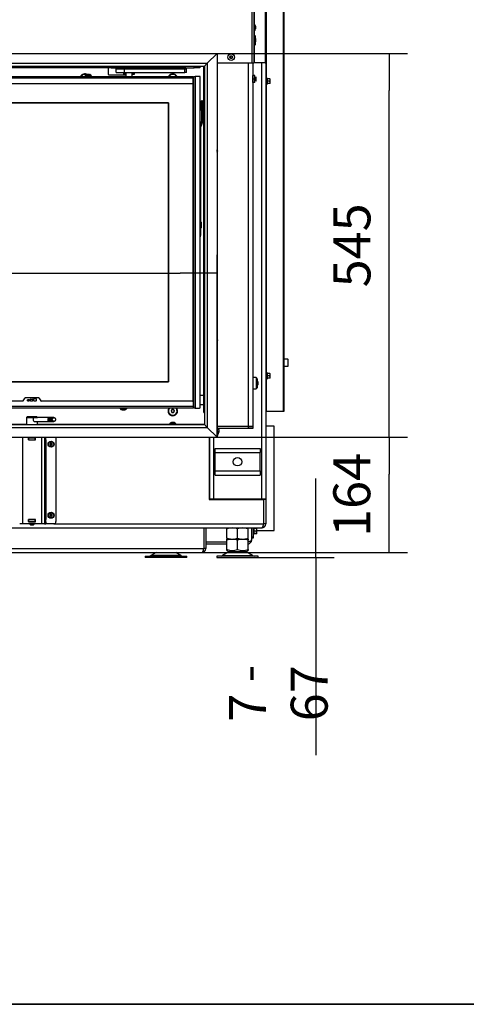
# Model space of a CAD drawing. Units: millimetres. Extents: x 0 to 846, y 0 to 1188.
# Drawn here: x 529 to 592, y 594 to 734 of the extents above; entities that cross this region are included whole.
import ezdxf

# ---------------------------------------------------------------- set-up
doc = ezdxf.new("R2010")
doc.units = ezdxf.units.MM
for name, color, linetype in [('C__USERS_SEHNAL_', 7, 'Continuous'), ('Default', 7, 'Continuous'), ('H31-048-0', 7, 'Continuous'), ('H31-050-0', 7, 'Continuous'), ('H31-166-0', 7, 'Continuous'), ('SCREW_ISO_7380_M', 7, 'Continuous')]:
    doc.layers.add(name, color=color, linetype=linetype)
doc.styles.add('SEACAD_Arial', font='ARIALN.TTF', dxfattribs={"width": 0.83})
doc.dimstyles.new('ISO', dxfattribs={"dimtxt": 5.25, "dimasz": 5.25, "dimexe": 2.625, "dimexo": 0, "dimgap": 2.625, "dimtad": 1, "dimlfac": 10, "dimtxsty": 'SEACAD_Arial', "dimblk1": '_SE_FILLED', "dimblk2": '_SE_FILLED', "dimsah": 1, "dimcen": 2.625, "dimadec": 0, "dimazin": 0, "dimtfac": 1, "dimtmove": 0, "dimatfit": 3, "dimfxl": 0, "dimtolj": 1, "dimarcsym": 0})

# ---------------------------------------------------------------- blocks, each defined once
blk = doc.blocks.new('SE10')
at = {"layer": 'C__USERS_SEHNAL_', "color": 7, "linetype": 'Continuous'}
for p, q in [((563.75, 789.35), (563.75, 727.7)), ((563.95, 727.7), (563.95, 789.35)), ((563.98, 725.6), (563.98, 789.35)), ((566.39, 678.25), (566.39, 789.35)), ((566.45, 678.25), (566.45, 789.35)), ((561.95, 727.7), (561.95, 747.32)), ((562.15, 747.32), (562.15, 727.7)), ((562.2, 747.43), (562.2, 733.18)), ((562.2, 733.18), (562.15, 733.18)), ((562.2, 732.23), (562.2, 733.18)), ((562.42, 732.9), (562.42, 732.51)), ((562.42, 732.52), (562.42, 732.89)), ((562.15, 732.23), (562.2, 732.23)), ((562.2, 731.7), (562.15, 731.7)), ((562.2, 732.21), (562.2, 731.7)), ((562.2, 731.7), (562.2, 730.1)), ((562.4, 731.5), (562.2, 731.7)), ((562.4, 730.3), (562.4, 731.5)), ((562.15, 730.1), (562.2, 730.1)), ((562.2, 730.1), (562.4, 730.3)), ((562.2, 730.1), (562.2, 727.7)), ((562.42, 731.14), (562.4, 731.16)), ((562.4, 730.64), (562.42, 730.66)), ((562.42, 731.14), (562.42, 730.66)), ((558.86, 728.65), (558.77, 728.5)), ((558.77, 728.5), (558.86, 728.35)), ((559.03, 728.65), (558.86, 728.65)), ((559.12, 728.5), (559.03, 728.65)), ((559.03, 728.35), (559.12, 728.5)), ((541.9, 727.23), (541.9, 727.01)), ((543.2, 727.01), (543.2, 727.23)), ((547, 727.01), (547, 727.23)), ((547.2, 727.01), (547.2, 727.23)), ((547.4, 727.23), (547.4, 727.01)), ((549.1, 727.01), (549.1, 727.23)), ((549.3, 727.23), (549.3, 727.01)), ((549.5, 727.23), (549.5, 727.01)), ((552.4, 727.23), (552.4, 727.01)), ((553.7, 727.01), (553.7, 727.23)), ((554.5, 727.23), (554.5, 727.01)), ((555.05, 678.02), (555.05, 727.23)), ((556.95, 727.7), (561.95, 727.7)), ((558.86, 728.35), (559.03, 728.35)), ((561.4, 676.08), (561.4, 727.7)), ((561.95, 727.7), (562.15, 727.7)), ((562, 727.7), (562, 676.08)), ((562.2, 727.7), (562.15, 727.7)), ((563.75, 727.7), (562.2, 727.7)), ((563.25, 727.7), (563.25, 665.75)), ((563.75, 727.7), (563.95, 727.7)), ((563.85, 727.7), (563.85, 665.75)), ((563.95, 726.7), (563.95, 727.7)), ((447.75, 725.77), (553.55, 725.77)), ((541.9, 727.01), (525.95, 727.01)), ((539.12, 725.82), (538.17, 725.82)), ((538.17, 725.82), (538.17, 725.77)), ((538.45, 726.04), (538.84, 726.04)), ((538.83, 726.04), (538.46, 726.04)), ((539.12, 725.77), (539.12, 725.82)), ((541.45, 726.9), (541.45, 726.1)), ((543.65, 727), (541.55, 727)), ((541.55, 726), (544, 726)), ((541.9, 727.01), (543.2, 727.01)), ((542.6, 726.85), (543.8, 726.85)), ((542.6, 726.35), (542.6, 726.85)), ((542.6, 726.35), (543.8, 726.35)), ((547, 727.01), (543.2, 727.01)), ((543.4, 726.35), (543.4, 726.35)), ((543.65, 727.01), (543.65, 726.85)), ((543.7, 726.35), (543.7, 726.27)), ((543.7, 726.27), (544, 726.27)), ((543.7, 726.07), (543.7, 726.27)), ((544, 726.27), (543.7, 726.27)), ((543.7, 726.07), (544, 726.07)), ((543.8, 726.85), (552.35, 726.85)), ((543.8, 726.35), (543.8, 726.85)), ((543.8, 726.35), (552.35, 726.35)), ((544, 726.35), (544, 726.32)), ((544, 726.32), (544.9, 726.32)), ((544, 726.32), (544, 725.77)), ((544, 726.32), (544.9, 726.32)), ((544.9, 726.32), (544.9, 726.35)), ((544.9, 725.77), (544.9, 726.32)), ((544.9, 726.27), (545.2, 726.27)), ((545.2, 726.27), (544.9, 726.27)), ((544.9, 726.07), (545.2, 726.07)), ((545.2, 726.27), (545.2, 726.35)), ((545.2, 726.07), (545.2, 726.27)), ((545.25, 726.85), (545.25, 727.01)), ((547.2, 727.01), (547, 727.01)), ((547.4, 727.01), (547.2, 727.01)), ((549.1, 727.01), (547.4, 727.01)), ((547.82, 727.01), (547.82, 726.85)), ((548.67, 726.85), (548.67, 727.01)), ((549.3, 727.01), (549.1, 727.01)), ((549.5, 727.01), (549.3, 727.01)), ((550.34, 727.01), (549.5, 727.01)), ((552.4, 727.01), (550.95, 727.01)), ((552.35, 726.35), (552.35, 726.85)), ((552.35, 726.85), (552.6, 726.85)), ((552.6, 726.35), (552.35, 726.35)), ((552.4, 727.01), (553.7, 727.01)), ((552.6, 726.35), (552.6, 726.85)), ((553.55, 725.52), (553.55, 725.77)), ((553.65, 725.77), (553.85, 725.77)), ((553.65, 678.67), (553.65, 725.77)), ((554.5, 727.01), (553.7, 727.01)), ((553.85, 725.77), (553.85, 678.67)), ((554.45, 725.77), (553.85, 725.77)), ((562.02, 725.9), (562, 725.9)), ((562, 724.9), (562, 725.9)), ((562, 725.9), (562, 725.9)), ((562.3, 725.9), (562.02, 725.9)), ((562.02, 725.9), (562.02, 725.7)), ((562.02, 725.4), (562.02, 725.9)), ((562.32, 725.9), (562.3, 725.9)), ((562.3, 725.4), (562.3, 725.9)), ((562.32, 725.9), (562.32, 725.9)), ((562.44, 725.1), (562.44, 725.7)), ((562.5, 725.64), (562.44, 725.7)), ((563.85, 726.7), (563.95, 726.7)), ((563.95, 678.75), (563.95, 726.7)), ((553.55, 725.52), (447.75, 725.52)), ((447.85, 724.77), (553.45, 724.77)), ((553.65, 725.62), (553.55, 725.62)), ((553.65, 725.62), (553.55, 725.52)), ((553.55, 725.52), (553.65, 725.62)), ((553.55, 724.87), (553.55, 725.52)), ((553.55, 679.57), (553.55, 724.87)), ((554.55, 678.77), (554.55, 725.67)), ((562.02, 724.9), (562, 724.9)), ((562, 724.9), (562, 724.9)), ((562.3, 725.4), (562.02, 725.4)), ((562.02, 724.9), (562.02, 725.4)), ((562.3, 724.9), (562.02, 724.9)), ((562.3, 724.9), (562.3, 725.4)), ((562.3, 724.9), (562.32, 724.9)), ((562.44, 725.1), (562.5, 725.16)), ((562.5, 725.16), (562.5, 725.64)), ((563.98, 683.75), (563.98, 724.6)), ((564.01, 724.62), (564.01, 725.58)), ((564.05, 725.47), (564.01, 725.58)), ((564.01, 724.62), (564.05, 724.73)), ((564.03, 725.1), (564.06, 725.1)), ((564.05, 725.45), (564.06, 725.45)), ((564.44, 725.45), (564.06, 725.45)), ((564.06, 725.45), (564.06, 725.1)), ((564.44, 725.1), (564.06, 725.1)), ((564.06, 725.1), (564.06, 724.75)), ((564.44, 724.75), (564.06, 724.75)), ((564.44, 725.45), (564.47, 725.45)), ((564.44, 725.1), (564.47, 725.28)), ((564.44, 724.75), (564.47, 724.93)), ((564.47, 724.75), (564.44, 724.75)), ((564.47, 725.28), (564.47, 725.45)), ((564.47, 724.93), (564.47, 725.28)), ((564.47, 724.75), (564.47, 724.93)), ((550.05, 722.02), (451.25, 722.02)), ((451.25, 722.02), (550.05, 722.02)), ((550.05, 682.42), (550.05, 722.02)), ((550.05, 722.02), (550.05, 682.42)), ((554.69, 722.02), (554.55, 722.02)), ((554.69, 722.02), (554.69, 721.73)), ((554.74, 721.89), (554.69, 721.89)), ((554.69, 721.52), (554.69, 721.73)), ((554.69, 721.02), (554.69, 721.52)), ((554.74, 721.52), (554.74, 722.32)), ((554.89, 722.32), (554.74, 722.32)), ((554.74, 721.92), (554.74, 721.52)), ((554.74, 721.52), (554.74, 719.38)), ((554.74, 721.52), (554.89, 721.52)), ((554.74, 721.42), (554.74, 721.52)), ((554.89, 722.32), (554.89, 721.52)), ((555.05, 722.12), (554.89, 722.12)), ((554.89, 721.92), (554.89, 721.52)), ((554.89, 721.52), (554.89, 719.38)), ((554.55, 721.02), (554.69, 721.02)), ((554.69, 721.14), (554.74, 721.14)), ((554.74, 721.02), (554.74, 721.42)), ((554.74, 721.14), (554.74, 719.38)), ((554.89, 720.92), (555.05, 720.92)), ((554.72, 719.31), (554.55, 718.82)), ((554.72, 719.31), (554.55, 718.82)), ((554.87, 719.26), (554.6, 718.53)), ((554.59, 718.46), (554.59, 704.67)), ((554.6, 704.97), (554.59, 704.97)), ((554.6, 705.13), (554.6, 704.21)), ((554.6, 705.05), (554.6, 704.28)), ((554.71, 704.33), (554.71, 705.01)), ((554.59, 704.67), (554.55, 704.67)), ((554.55, 704.17), (554.59, 704.17)), ((554.59, 704.17), (554.59, 704.67)), ((554.59, 704.37), (554.6, 704.37)), ((554.59, 704.17), (554.59, 703.16)), ((554.59, 703.16), (554.55, 703.16)), ((554.55, 703.01), (554.59, 703.01)), ((554.59, 703.01), (554.59, 703.16)), ((566.99, 685.6), (566.45, 685.6)), ((566.99, 685.6), (566.99, 684.6)), ((567.05, 684.66), (567.05, 685.54)), ((566.45, 684.6), (566.99, 684.6)), ((451.25, 682.42), (550.05, 682.42)), ((550.05, 682.42), (451.25, 682.42)), ((562.5, 683), (562, 683)), ((562.5, 683), (562.5, 681.4)), ((562.7, 682.8), (562.5, 683)), ((562.7, 681.6), (562.7, 682.8)), ((562.72, 682.44), (562.7, 682.46)), ((562.72, 682.44), (562.72, 681.96)), ((563.98, 678.25), (563.98, 682.75)), ((564.01, 683.73), (564.01, 682.77)), ((564.05, 683.62), (564.01, 683.73)), ((564.01, 682.77), (564.05, 682.88)), ((564.03, 683.25), (564.06, 683.25)), ((564.05, 683.6), (564.06, 683.6)), ((564.44, 683.6), (564.06, 683.6)), ((564.06, 683.6), (564.06, 683.25)), ((564.44, 683.25), (564.06, 683.25)), ((564.06, 683.25), (564.06, 682.9)), ((564.44, 682.9), (564.06, 682.9)), ((564.44, 683.6), (564.47, 683.6)), ((564.44, 683.25), (564.47, 683.43)), ((564.44, 682.9), (564.47, 683.08)), ((564.47, 682.9), (564.44, 682.9)), ((564.47, 683.43), (564.47, 683.6)), ((564.47, 683.08), (564.47, 683.43)), ((564.47, 682.9), (564.47, 683.08)), ((562, 681.4), (562.5, 681.4)), ((562.5, 681.4), (562.7, 681.6)), ((562.7, 681.94), (562.72, 681.96)), ((529.37, 679.67), (507.75, 679.67)), ((529.39, 679.68), (529.66, 680.15)), ((529.69, 680.17), (531.6, 680.17)), ((530.03, 679.7), (530.03, 679.84)), ((530.06, 679.87), (530.2, 679.87)), ((530.2, 679.67), (530.06, 679.67)), ((530.23, 679.84), (530.23, 679.7)), ((530.43, 679.7), (530.43, 679.92)), ((530.46, 679.95), (530.68, 679.95)), ((530.68, 679.67), (530.46, 679.67)), ((530.71, 679.92), (530.71, 679.7)), ((530.91, 679.7), (530.91, 679.99)), ((530.94, 680.02), (531.23, 680.02)), ((531.23, 679.67), (530.94, 679.67)), ((531.26, 679.99), (531.26, 679.7)), ((531.63, 680.15), (531.9, 679.68)), ((553.45, 679.67), (531.93, 679.67)), ((553.55, 679.57), (553.55, 678.92)), ((555.05, 680.47), (554.55, 680.47)), ((507.75, 678.92), (553.55, 678.92)), ((553.55, 678.67), (507.75, 678.67)), ((543.17, 678.67), (543.17, 678.62)), ((543.17, 678.62), (544.12, 678.62)), ((543.84, 678.4), (543.45, 678.4)), ((543.46, 678.4), (543.83, 678.4)), ((544.12, 678.62), (544.12, 678.67)), ((550.64, 678.48), (550.45, 678.37)), ((550.45, 678.37), (550.45, 678.37)), ((550.45, 678.36), (550.45, 678.37)), ((550.45, 678.36), (550.45, 678.14)), ((550.64, 678.48), (550.65, 678.48)), ((550.65, 678.48), (550.65, 678.48)), ((550.84, 678.37), (550.65, 678.48)), ((550.84, 678.37), (550.85, 678.37)), ((550.85, 678.37), (550.85, 678.36)), ((550.85, 678.14), (550.85, 678.36)), ((553.55, 678.92), (553.65, 678.82)), ((553.65, 678.82), (553.55, 678.92)), ((553.55, 678.92), (553.55, 678.67)), ((553.55, 678.82), (553.65, 678.82)), ((553.85, 678.67), (553.65, 678.67)), ((553.85, 678.67), (554.45, 678.67)), ((554.55, 679.17), (555.05, 679.17)), ((563.95, 678.75), (563.85, 678.75)), ((563.85, 678.25), (563.95, 678.25)), ((563.95, 678.25), (563.95, 678.75)), ((563.95, 678.25), (563.98, 678.25)), ((563.98, 678.25), (566.39, 678.25)), ((566.39, 678.25), (566.45, 678.25)), ((529.95, 677.45), (529.85, 677.35)), ((529.85, 677.35), (531.45, 677.35)), ((529.85, 677.35), (529.85, 676.33)), ((531.35, 677.45), (529.95, 677.45)), ((533.15, 677.35), (531.05, 677.35)), ((531.45, 677.35), (531.35, 677.45)), ((533.35, 677.35), (533.25, 677.35)), ((533.55, 677.35), (533.45, 677.35)), ((533.73, 677.35), (533.65, 677.35)), ((550.45, 678.14), (550.45, 678.14)), ((550.45, 678.13), (550.45, 678.14)), ((550.45, 678.13), (550.64, 678.02)), ((550.65, 678.02), (550.64, 678.02)), ((550.65, 678.02), (550.84, 678.13)), ((550.65, 678.02), (550.65, 678.02)), ((550.85, 678.14), (550.84, 678.13)), ((550.85, 678.14), (550.85, 678.14)), ((555.05, 678.02), (555.15, 678.02)), ((529.85, 676.35), (526.12, 676.35)), ((531.05, 676.75), (533.15, 676.75)), ((531.45, 676.33), (531.45, 676.75)), ((550.17, 676.35), (531.45, 676.35)), ((533.25, 676.75), (533.35, 676.75)), ((533.45, 676.75), (533.55, 676.75)), ((533.65, 676.75), (533.73, 676.75)), ((555.15, 676.35), (551.12, 676.35)), ((556.95, 676.08), (561.4, 676.08)), ((561.4, 676.05), (556.95, 676.05)), ((561.4, 675.75), (556.95, 675.75)), ((557.25, 675.65), (556.95, 675.65)), ((557.16, 675.65), (557.16, 675.75)), ((557.25, 675.35), (557.25, 675.65)), ((557.75, 676.05), (557.75, 676.08)), ((561.4, 676.08), (562, 676.08)), ((561.4, 675.75), (561.4, 676.05)), ((561.4, 676.05), (562, 676.05)), ((562, 675.75), (561.4, 675.75)), ((562, 676.05), (562, 675.75)), ((565.05, 676.1), (563.85, 676.1)), ((565.05, 661.3), (565.05, 676.1)), ((529.3, 674.53), (529.3, 662.25)), ((530.14, 674.46), (530.14, 674.14)), ((531.16, 674.46), (530.14, 674.46)), ((530.14, 674.45), (530.15, 674.45)), ((530.14, 674.15), (530.15, 674.15)), ((530.14, 674.14), (531.16, 674.14)), ((530.15, 674.46), (530.15, 674.45)), ((530.15, 674.45), (530.2, 674.45)), ((530.15, 674.15), (530.15, 674.45)), ((530.15, 674.15), (530.15, 674.45)), ((530.2, 674.15), (530.15, 674.15)), ((530.15, 674.15), (530.15, 674.14)), ((530.2, 674.45), (531.1, 674.45)), ((530.2, 674.15), (530.2, 674.45)), ((530.2, 674.15), (531.1, 674.15)), ((531.1, 674.45), (531.15, 674.45)), ((531.1, 674.15), (531.1, 674.45)), ((531.15, 674.15), (531.1, 674.15)), ((531.15, 674.45), (531.15, 674.46)), ((531.15, 674.45), (531.16, 674.45)), ((531.15, 674.15), (531.15, 674.45)), ((531.15, 674.15), (531.16, 674.15)), ((531.15, 674.14), (531.15, 674.15)), ((531.16, 674.14), (531.16, 674.46)), ((532, 674.53), (532, 662.25)), ((532.4, 674.53), (532.4, 662.25)), ((532.6, 674.46), (532.4, 674.46)), ((532.4, 674.45), (532.54, 674.45)), ((532.4, 674.15), (532.54, 674.15)), ((532.4, 674.14), (532.6, 674.14)), ((532.54, 674.45), (532.56, 674.45)), ((532.54, 674.15), (532.54, 674.45)), ((532.56, 674.15), (532.54, 674.15)), ((532.56, 674.15), (532.56, 674.45)), ((532.6, 674.53), (532.6, 674.46)), ((532.6, 674.14), (532.6, 674.46)), ((532.6, 674.14), (532.6, 662.86)), ((534.05, 674.45), (534.05, 662.55)), ((555.8, 674.53), (555.8, 665.7)), ((555.85, 674.53), (555.85, 665.75)), ((556.45, 674.53), (556.45, 665.75)), ((557.25, 675.35), (556.95, 675.35)), ((556.95, 674.65), (557.25, 675.35)), ((533.26, 673.7), (533.17, 673.55)), ((533.17, 673.55), (533.17, 673.55)), ((533.17, 673.55), (533.17, 673.55)), ((533.17, 673.55), (533.26, 673.4)), ((533.26, 673.7), (533.26, 673.7)), ((533.26, 673.7), (533.26, 673.7)), ((533.43, 673.7), (533.26, 673.7)), ((533.26, 673.4), (533.26, 673.4)), ((533.26, 673.4), (533.26, 673.4)), ((533.26, 673.4), (533.43, 673.4)), ((533.43, 673.7), (533.43, 673.7)), ((533.43, 673.7), (533.43, 673.7)), ((533.52, 673.55), (533.43, 673.7)), ((533.43, 673.4), (533.52, 673.55)), ((533.43, 673.4), (533.43, 673.4)), ((533.43, 673.4), (533.43, 673.4)), ((533.52, 673.55), (533.52, 673.55)), ((533.52, 673.55), (533.52, 673.55)), ((556.65, 672.35), (556.65, 672.95)), ((556.65, 672.95), (563.05, 672.95)), ((563.05, 672.95), (563.05, 672.35)), ((556.65, 669.75), (556.65, 672.35)), ((556.65, 672.35), (563.05, 672.35)), ((563.05, 669.75), (563.05, 672.35)), ((556.65, 669.15), (556.65, 669.75)), ((556.65, 669.75), (563.05, 669.75)), ((556.65, 669.15), (563.05, 669.15)), ((563.05, 669.75), (563.05, 669.15)), ((555.8, 666.05), (555.85, 666.05)), ((555.8, 665.75), (555.85, 665.75)), ((555.8, 665.7), (563.54, 665.7)), ((556.45, 665.75), (555.85, 665.75)), ((563.25, 665.75), (556.45, 665.75)), ((558.85, 665.75), (558.85, 665.7)), ((560.85, 665.7), (560.85, 665.75)), ((563.85, 665.75), (563.25, 665.75)), ((563.54, 665.7), (563.54, 665.75)), ((563.54, 665.7), (563.54, 662.25)), ((563.55, 665.75), (563.55, 665.7)), ((563.85, 665.7), (563.55, 665.7)), ((563.55, 665.7), (563.55, 662.25)), ((563.85, 665.75), (563.85, 665.7)), ((563.85, 665.7), (563.85, 662.25)), ((530.14, 662.86), (530.14, 662.54)), ((531.16, 662.86), (530.14, 662.86)), ((530.14, 662.85), (530.15, 662.85)), ((530.15, 662.86), (530.15, 662.85)), ((530.15, 662.85), (530.2, 662.85)), ((530.15, 662.55), (530.15, 662.85)), ((530.15, 662.55), (530.15, 662.85)), ((530.2, 662.85), (531.1, 662.85)), ((530.2, 662.55), (530.2, 662.85)), ((531.1, 662.85), (531.15, 662.85)), ((531.1, 662.55), (531.1, 662.85)), ((531.15, 662.85), (531.15, 662.86)), ((531.15, 662.85), (531.16, 662.85)), ((531.15, 662.55), (531.15, 662.85)), ((531.16, 662.54), (531.16, 662.86)), ((532.6, 662.86), (532.4, 662.86)), ((532.4, 662.85), (532.54, 662.85)), ((532.54, 662.85), (532.56, 662.85)), ((532.54, 662.55), (532.54, 662.85)), ((532.56, 662.55), (532.56, 662.85)), ((532.6, 662.54), (532.6, 662.86)), ((533.26, 663.6), (533.17, 663.45)), ((533.17, 663.45), (533.17, 663.45)), ((533.17, 663.45), (533.17, 663.45)), ((533.17, 663.45), (533.26, 663.3)), ((533.26, 663.6), (533.26, 663.6)), ((533.26, 663.6), (533.26, 663.6)), ((533.43, 663.6), (533.26, 663.6)), ((533.26, 663.3), (533.26, 663.3)), ((533.26, 663.3), (533.26, 663.3)), ((533.26, 663.3), (533.43, 663.3)), ((533.43, 663.6), (533.43, 663.6)), ((533.43, 663.6), (533.43, 663.6)), ((533.52, 663.45), (533.43, 663.6)), ((533.43, 663.3), (533.52, 663.45)), ((533.43, 663.3), (533.43, 663.3)), ((533.43, 663.3), (533.43, 663.3)), ((533.52, 663.45), (533.52, 663.45)), ((533.52, 663.45), (533.52, 663.45)), ((438.05, 661.65), (563.25, 661.65)), ((529.3, 662.25), (528.9, 662.25)), ((532, 662.25), (529.3, 662.25)), ((530.14, 662.55), (530.15, 662.55)), ((530.14, 662.54), (531.16, 662.54)), ((530.2, 662.55), (530.15, 662.55)), ((530.15, 662.55), (530.15, 662.54)), ((530.2, 662.55), (531.1, 662.55)), ((530.3, 662.25), (530.45, 662.1)), ((530.45, 662.1), (530.85, 662.1)), ((530.85, 662.1), (531, 662.25)), ((531.15, 662.55), (531.1, 662.55)), ((531.15, 662.55), (531.16, 662.55)), ((531.15, 662.54), (531.15, 662.55)), ((532.4, 662.25), (532, 662.25)), ((532.4, 662.55), (532.54, 662.55)), ((532.4, 662.54), (532.6, 662.54)), ((532.4, 662.25), (532.6, 662.25)), ((532.56, 662.55), (532.54, 662.55)), ((532.6, 662.54), (532.6, 662.25)), ((533.75, 662.25), (532.6, 662.25)), ((533.75, 662.25), (563.54, 662.25)), ((555.04, 661.65), (555.04, 658.75)), ((555.05, 661.65), (555.05, 658.75)), ((555.35, 661.65), (555.35, 658.75)), ((558.35, 661.65), (558.35, 661.52)), ((558.35, 661.65), (558.35, 661.65)), ((558.35, 660.19), (558.35, 661.52)), ((559.85, 660.19), (559.85, 661.52)), ((561.35, 661.52), (561.35, 661.65)), ((561.35, 661.65), (561.35, 661.65)), ((561.35, 660.19), (561.35, 661.52)), ((561.85, 661.65), (561.85, 659.95)), ((562.05, 661.65), (562.05, 660.4)), ((562.11, 661.65), (562.11, 660.72)), ((562.15, 661.57), (562.12, 661.65)), ((562.15, 661.55), (562.16, 661.55)), ((562.54, 661.55), (562.16, 661.55)), ((562.16, 661.55), (562.16, 661.2)), ((562.54, 661.55), (562.57, 661.55)), ((562.57, 661.38), (562.57, 661.55)), ((563.85, 662.25), (563.55, 662.25)), ((558.35, 660.19), (558.35, 660.05)), ((558.91, 660.05), (558.35, 659.93)), ((558.35, 660.05), (558.91, 660.05)), ((558.35, 659.93), (558.35, 660.05)), ((558.91, 660.05), (559.28, 660.05)), ((559.85, 659.93), (559.28, 660.05)), ((559.28, 660.05), (560.41, 660.05)), ((560.41, 660.05), (559.85, 659.93)), ((560.41, 660.05), (560.78, 660.05)), ((561.35, 659.93), (560.78, 660.05)), ((560.78, 660.05), (561.35, 660.05)), ((561.35, 660.05), (561.35, 660.19)), ((561.35, 660.05), (561.35, 660.05)), ((561.35, 660.05), (561.35, 659.93)), ((561.85, 660.4), (562.05, 660.4)), ((562.05, 660.2), (561.85, 660.2)), ((562.05, 660.4), (562.05, 660.2)), ((562.11, 660.72), (562.15, 660.83)), ((562.16, 661.2), (562.13, 661.2)), ((562.54, 661.2), (562.16, 661.2)), ((562.16, 661.2), (562.16, 660.85)), ((562.54, 660.85), (562.16, 660.85)), ((562.16, 660.85), (562.16, 660.8)), ((562.54, 660.8), (562.16, 660.8)), ((562.54, 661.2), (562.57, 661.38)), ((562.54, 660.85), (562.57, 661.03)), ((562.57, 660.85), (562.54, 660.85)), ((562.54, 660.8), (562.57, 660.85)), ((562.57, 661.03), (562.57, 661.38)), ((562.57, 661.3), (565.05, 661.3)), ((562.57, 660.85), (562.57, 661.03)), ((446.26, 658.75), (555.04, 658.75)), ((555.05, 658.75), (555.04, 658.75)), ((555.05, 658.75), (555.05, 658.75)), ((555.35, 658.75), (555.05, 658.75)), ((555.35, 659.66), (558.35, 659.66)), ((558.35, 659.65), (555.35, 659.65)), ((558.35, 659.35), (555.35, 659.35)), ((558.35, 658.58), (558.35, 659.93)), ((559.85, 658.58), (559.85, 659.93)), ((561.35, 658.58), (561.35, 659.93)), ((446.55, 658.15), (554.75, 658.15)), ((546.73, 657.65), (552.63, 657.65)), ((546.73, 657.65), (546.73, 657.45)), ((552.63, 657.45), (546.73, 657.45)), ((548.28, 658.15), (547.54, 657.72)), ((551.81, 657.72), (547.54, 657.72)), ((551.81, 657.72), (551.07, 658.15)), ((552.63, 657.45), (552.63, 657.65)), ((562.8, 657.65), (556.9, 657.65)), ((556.9, 657.65), (556.9, 657.45)), ((556.9, 657.45), (562.8, 657.45)), ((558.63, 658.26), (557.71, 657.72)), ((557.71, 657.72), (561.98, 657.72)), ((558.35, 658.44), (558.35, 658.58)), ((558.35, 658.44), (558.65, 658.27)), ((558.63, 658.26), (561.06, 658.26)), ((561.04, 658.27), (558.65, 658.27)), ((561.04, 658.27), (561.35, 658.44)), ((561.98, 657.72), (561.06, 658.26)), ((561.35, 658.58), (561.35, 658.44)), ((562.8, 657.45), (562.8, 657.65))]:
    blk.add_line(p, q, dxfattribs=at)
for centre, radius in [((558.95, 728.5), 0.475), ((558.95, 728.5), 0.194), ((558.95, 728.5), 0.186), ((558.95, 728.5), 0.182), ((533.35, 673.55), 0.425), ((533.35, 673.55), 0.375), ((559.85, 671.05), 0.6), ((533.35, 663.45), 0.425), ((533.35, 663.45), 0.375)]:
    blk.add_circle(centre, radius, dxfattribs=at)
for centre, radius, start, end in [((561.92, 732.74), 0.52, 17.9406, 57.9452), ((562.39, 732.89), 0.026, 0, 17.9406), ((561.87, 732.62), 0.52, 302.0548, 318.8986), ((561.92, 732.67), 0.52, 302.0548, 342.0594), ((562.39, 732.52), 0.026, 342.0594, 0), ((538.15, 725.45), 0.68, 59.1006, 152.1444), ((538.15, 725.45), 0.6, 67.5809, 148.0253), ((538.61, 725.54), 0.52, 107.9406, 147.9452), ((538.46, 726.01), 0.026, 90, 107.9406), ((538.83, 726.01), 0.026, 72.0594, 90), ((538.68, 725.54), 0.52, 32.0548, 72.0594), ((541.55, 726.9), 0.1, 90, 180), ((541.55, 726.1), 0.1, 180, 270), ((544.85, 726.1), 0.1, 300.0049, 342.5424), ((550.65, 725.45), 0.68, 27.8556, 152.1444), ((550.65, 725.45), 0.6, 31.9747, 148.0253), ((554.45, 725.67), 0.1, 0, 90), ((553.45, 724.87), 0.1, 270, 0), ((563.98, 725.57), 0.0309, 20, 180), ((563.98, 724.63), 0.0309, 180, 340), ((563.23, 725.29), 0.821, 346.9446, 13.0554), ((563.96, 724.35), 1.13, 85.7795, 86.8685), ((564.06, 725.49), 0.0346, 202.93, 268.9763), ((563.23, 724.92), 0.82, 346.9194, 13.0806), ((564.06, 724.72), 0.0346, 91.0237, 157.07), ((563.96, 725.86), 1.13, 273.1315, 274.1927), ((563.96, 725.86), 1.13, 274.1927, 274.2205), ((563.92, 725.27), 0.548, 0.793, 19.4632), ((563.92, 724.92), 0.548, 0.793, 19.4632), ((554.54, 719.38), 0.2, 340, 360), ((554.54, 719.38), 0.2, 340, 360), ((554.54, 719.38), 0.35, 340, 360), ((554.79, 718.46), 0.2, 160, 180), ((556.8, 715.2), 0.25, 0, 53.1301), ((556.8, 715.2), 0.17, 0, 28.0725), ((556.8, 715.2), 0.25, 306.8699, 0), ((556.8, 715.2), 0.17, 331.9275, 0), ((554.6, 705.01), 0.117, 0, 90), ((554.6, 704.33), 0.118, 270, 360), ((556.8, 688.3), 0.25, 0, 53.1301), ((556.8, 688.3), 0.17, 0, 28.0725), ((556.8, 688.3), 0.25, 306.8699, 0), ((556.8, 688.3), 0.17, 331.9275, 0), ((566.99, 685.54), 0.06, 0, 90), ((566.99, 684.66), 0.06, 270, 0), ((563.98, 683.72), 0.0309, 20, 180), ((563.98, 682.78), 0.0309, 180, 340), ((563.23, 683.44), 0.821, 346.9446, 13.0554), ((563.96, 682.5), 1.13, 85.7795, 86.8685), ((564.06, 683.64), 0.0346, 202.93, 268.9763), ((563.23, 683.07), 0.82, 346.9194, 13.0806), ((564.06, 682.87), 0.0346, 91.0237, 157.07), ((563.96, 684.01), 1.13, 273.1315, 274.1927), ((563.96, 684.01), 1.13, 274.1927, 274.2205), ((563.92, 683.42), 0.548, 0.793, 19.4632), ((563.92, 683.07), 0.548, 0.793, 19.4632), ((529.37, 679.7), 0.03, 270, 330), ((529.69, 680.14), 0.03, 90, 150), ((530.06, 679.84), 0.03, 90, 180), ((530.06, 679.7), 0.03, 180, 270), ((530.2, 679.84), 0.03, 0, 90), ((530.2, 679.7), 0.03, 270, 0), ((530.46, 679.92), 0.03, 90, 180), ((530.46, 679.7), 0.03, 180, 270), ((530.68, 679.92), 0.03, 0, 90), ((530.68, 679.7), 0.03, 270, 0), ((530.94, 679.99), 0.03, 90, 180), ((530.94, 679.7), 0.03, 180, 270), ((531.23, 679.99), 0.03, 0, 90), ((531.23, 679.7), 0.03, 270, 0), ((531.6, 680.14), 0.03, 30, 90), ((531.93, 679.7), 0.03, 210, 270), ((553.45, 679.57), 0.1, 0, 90), ((543.61, 678.9), 0.52, 212.0548, 252.0594), ((543.46, 678.43), 0.026, 252.0594, 270), ((543.83, 678.43), 0.026, 270, 287.9406), ((543.68, 678.9), 0.52, 287.9406, 327.9452), ((550.65, 678.25), 0.68, 142.0987, 0), ((550.65, 678.25), 0.6, 135.8762, 0), ((550.65, 678.25), 0.229, 150.8518, 209.1482), ((550.65, 678.25), 0.229, 90.8518, 149.1482), ((550.65, 678.25), 0.2, 120, 180), ((550.65, 678.25), 0.2, 180, 240), ((550.65, 678.25), 0.2, 60, 120), ((550.65, 678.25), 0.229, 30.8518, 89.1482), ((550.65, 678.25), 0.2, 0, 60), ((550.65, 678.25), 0.2, 300, 0), ((550.65, 678.25), 0.229, 330.8518, 29.1482), ((550.65, 678.25), 0.6, 0, 44.1238), ((550.65, 678.25), 0.68, 0, 37.9013), ((554.45, 678.77), 0.1, 270, 0), ((550.65, 678.25), 0.229, 210.8518, 269.1482), ((550.65, 678.25), 0.2, 240, 300), ((550.65, 678.25), 0.229, 270.8518, 329.1482), ((589.44, 704.07), 39.43, 225.2312, 225.289), ((533.75, 674.45), 0.3, 0, 15.466), ((533.35, 673.55), 0.172, 120.7028, 179.2972), ((533.35, 673.55), 0.172, 180.7028, 239.2972), ((533.35, 673.55), 0.15, 150, 210), ((533.35, 673.55), 0.15, 90, 150), ((533.35, 673.55), 0.15, 210, 270), ((533.35, 673.55), 0.172, 60.7028, 119.2972), ((533.35, 673.55), 0.172, 240.7028, 299.2972), ((533.35, 673.55), 0.15, 30, 90), ((533.35, 673.55), 0.15, 270, 330), ((533.35, 673.55), 0.172, 0.7028, 59.2972), ((533.35, 673.55), 0.172, 300.7028, 359.2972), ((533.35, 673.55), 0.15, 330, 30), ((533.35, 663.45), 0.172, 120.7028, 179.2972), ((533.35, 663.45), 0.172, 180.7028, 239.2972), ((533.35, 663.45), 0.15, 150, 210), ((533.35, 663.45), 0.15, 90, 150), ((533.35, 663.45), 0.15, 210, 270), ((533.35, 663.45), 0.172, 60.7028, 119.2972), ((533.35, 663.45), 0.172, 240.7028, 299.2972), ((533.35, 663.45), 0.15, 30, 90), ((533.35, 663.45), 0.15, 270, 330), ((533.35, 663.45), 0.172, 0.7028, 59.2972), ((533.35, 663.45), 0.172, 300.7028, 359.2972), ((533.35, 663.45), 0.15, 330, 30), ((533.75, 662.55), 0.3, 269.9998, 359.9998), ((559.1, 659.47), 2.18, 69.9158, 110.0842), ((560.6, 659.47), 2.18, 69.9158, 110.0842), ((560.6, 659.47), 2.18, 69.9158, 83.3382), ((562.06, 660.45), 1.13, 85.7795, 86.8685), ((561.33, 661.39), 0.821, 346.9446, 13.0554), ((562.16, 661.59), 0.0346, 202.93, 268.9763), ((562.02, 661.37), 0.548, 0.793, 19.4632), ((563.25, 662.25), 0.6, 270, 360), ((563.25, 662.25), 0.3, 343.0557, 0), ((559.1, 662.24), 2.18, 249.9158, 290.0842), ((559.1, 662.24), 2.18, 249.9158, 262.2837), ((560.6, 662.24), 2.18, 249.9158, 290.0842), ((560.6, 662.24), 2.18, 277.1794, 290.0842), ((562.08, 660.73), 0.0309, 180, 340), ((561.33, 661.02), 0.82, 346.9194, 13.0806), ((562.16, 660.82), 0.0346, 91.0237, 157.07), ((562.06, 661.96), 1.13, 273.1315, 274.1925), ((562.06, 661.96), 1.13, 274.1925, 274.2205), ((562.02, 661.02), 0.548, 0.793, 19.4632), ((554.75, 658.75), 0.6, 270, 0), ((554.75, 658.75), 0.3, 343.0557, 0), ((561.25, 659.95), 0.6, 279.6395, 360), ((547.29, 658.15), 0.5, 270, 300.2564), ((552.07, 658.15), 0.5, 239.7436, 262.9274), ((557.46, 658.15), 0.5, 277.0866, 300.2564), ((559.1, 660.63), 2.18, 249.9187, 290.0814), ((558.98, 657.65), 0.7, 118.3093, 120.2564), ((560.6, 660.63), 2.18, 249.9186, 290.0814), ((560.71, 657.65), 0.7, 59.7436, 61.6907), ((562.24, 658.15), 0.5, 239.7436, 270)]:
    blk.add_arc(centre, radius, start, end, dxfattribs=at)
for centre, major_axis, ratio, start_param, end_param in [((564.07, 724.72), (0, 0.03), 0.999496, 1.292847, 2.935138), ((564.07, 724.72), (0, 0.03), 0.999496, 0.206455, 1.292847), ((554.31, 703.01), (0.28, 0), 0.087156, 5.742161, 6.283185), ((564.07, 682.87), (0, 0.03), 0.999496, 1.292847, 2.935138), ((564.07, 682.87), (0, 0.03), 0.999496, 0.206455, 1.292847), ((531.05, 677.05), (0, -0.3), 0.866025, 3.141593, 6.283185), ((533.15, 677.05), (0, -0.3), 0.866025, 2.947934, 6.283185), ((533.15, 677.05), (0, 0.25), 0.866025, 0.247905, 2.893687), ((533.25, 677.05), (0, -0.3), 0.866025, 3.141593, 6.283185), ((533.35, 677.05), (0, -0.3), 0.866025, 2.947934, 6.283185), ((533.35, 677.05), (0, 0.25), 0.866025, 0.247905, 2.893687), ((533.45, 677.05), (0, -0.3), 0.866025, 3.141593, 6.283185), ((533.55, 677.05), (0, -0.3), 0.866025, 2.947934, 6.283185), ((533.55, 677.05), (0, -0.25), 0.866025, 3.389498, 6.03528), ((533.65, 677.05), (0, -0.3), 0.866025, 3.141593, 6.283185), ((533.15, 677.05), (0, -0.3), 0.866025, 0, 0.193658), ((533.35, 677.05), (0, -0.3), 0.866025, 0, 0.193658), ((533.55, 677.05), (0, -0.3), 0.866025, 0, 0.193658), ((562.17, 660.82), (0, 0.03), 0.999492, 1.293029, 2.937132), ((562.17, 660.82), (0, 0.03), 0.999492, 0.204461, 1.293029)]:
    blk.add_ellipse(centre, major_axis=major_axis, ratio=ratio, start_param=start_param, end_param=end_param, dxfattribs=at)
for centre, major_axis in [((533.73, 677.05), (0, -0.3)), ((533.75, 677.05), (0, -0.27))]:
    blk.add_ellipse(centre, major_axis=major_axis, ratio=0.866025, dxfattribs=at)
for points, weights, knots in [([(563.25, 661.65), (563.24, 661.65), (563.24, 661.65), (563.25, 661.65), (563.42, 661.66), (563.54, 661.91), (563.54, 662.25)], [1, 0.999928001537, 0.999928001537, 1, 0.811614885733, 0.811614885733, 1], [0, 0, 0, 0, 0.5, 0.5, 0.5, 1, 1, 1, 1]), ([(554.75, 658.15), (554.74, 658.15), (554.74, 658.15), (554.75, 658.15), (554.92, 658.16), (555.04, 658.41), (555.04, 658.75)], [1, 0.999928001537, 0.999928001537, 1, 0.811614885733, 0.811614885733, 1], [0, 0, 0, 0, 0.5, 0.5, 0.5, 1, 1, 1, 1]), ([(561.85, 659.95), (561.85, 659.96), (561.85, 659.96), (561.85, 659.95), (561.84, 659.8), (561.64, 659.69), (561.33, 659.66)], [1, 0.999928581435, 0.999928581435, 1, 0.830862461227, 0.813559237474, 0.94809032874], [0, 0, 0, 0, 0.5, 0.5, 0.5, 0.9488487, 0.9488487, 0.9488487, 0.9488487])]:
    blk.add_rational_spline(points, weights, degree=3, knots=knots, dxfattribs=at)
blk.add_open_spline([(562.16, 660.8), (562.15, 660.8), (562.14, 660.79), (562.13, 660.79), (562.13, 660.78), (562.13, 660.77)], degree=3, knots=[0, 0, 0, 0, 0.5, 0.5, 1, 1, 1, 1], dxfattribs=at)
at = {"layer": 'H31-048-0', "color": 7, "linetype": 'Continuous'}
for p, q in [((444.35, 729.03), (556.95, 729.03)), ((556.95, 729.03), (555.55, 727.63)), ((445.75, 727.63), (555.55, 727.63)), ((446.15, 727.23), (555.15, 727.23)), ((555.55, 727.63), (555.15, 727.23))]:
    blk.add_line(p, q, dxfattribs=at)
at = {"layer": 'H31-050-0', "color": 7, "linetype": 'Continuous'}
for p, q in [((445.75, 675.93), (555.55, 675.93)), ((446.15, 676.33), (555.15, 676.33)), ((555.15, 676.33), (555.55, 675.93)), ((555.55, 675.93), (556.95, 674.53)), ((444.35, 674.53), (556.95, 674.53))]:
    blk.add_line(p, q, dxfattribs=at)
at = {"layer": 'H31-166-0', "color": 7, "linetype": 'Continuous'}
for p, q in [((556.95, 729.03), (555.55, 727.63)), ((556.95, 729.03), (556.95, 674.53)), ((555.55, 727.63), (555.15, 727.23)), ((555.15, 727.23), (555.15, 676.33)), ((555.55, 727.63), (555.55, 675.93)), ((555.55, 675.93), (555.15, 676.33)), ((556.95, 674.53), (555.55, 675.93))]:
    blk.add_line(p, q, dxfattribs=at)
at = {"layer": 'SCREW_ISO_7380_M', "color": 7, "linetype": 'Continuous'}
for p, q in [((550.17, 727.23), (550.17, 727.18)), ((550.17, 727.18), (551.12, 727.18)), ((551.12, 727.18), (551.12, 727.23)), ((550.84, 726.96), (550.45, 726.96)), ((550.46, 726.96), (550.83, 726.96)), ((551.12, 676.38), (550.17, 676.38)), ((550.17, 676.38), (550.17, 676.33)), ((550.45, 676.6), (550.84, 676.6)), ((550.83, 676.6), (550.46, 676.6)), ((551.12, 676.33), (551.12, 676.38))]:
    blk.add_line(p, q, dxfattribs=at)
for centre, radius, start, end in [((550.61, 727.46), 0.52, 212.0548, 252.0594), ((550.68, 727.46), 0.52, 287.9406, 327.9452), ((550.46, 726.99), 0.026, 252.0594, 270), ((550.83, 726.99), 0.026, 270, 287.9406), ((550.61, 676.11), 0.52, 107.9406, 147.9452), ((550.46, 676.58), 0.026, 90, 107.9406), ((550.83, 676.58), 0.026, 72.0594, 90), ((550.68, 676.11), 0.52, 32.0548, 72.0594)]:
    blk.add_arc(centre, radius, start, end, dxfattribs=at)
blk = doc.blocks.new('_SE_FILLED')
at = {"color": 0}
blk.add_line((0, 0), (-1, 0), dxfattribs=at)
blk.add_solid([(0, 0), (-1, -0.1665), (-1, 0.1665), (0, 0)], dxfattribs=at)
blk = doc.blocks.new('DMBLK42')
at = {"layer": 'Default', "color": 0, "linetype": 'Continuous', "lineweight": -2}
for p, q in [((570.95, 663.4), (570.95, 668.65)), ((446.55, 658.15), (573.58, 658.15)), ((562.8, 657.45), (573.58, 657.45)), ((570.95, 657.45), (570.95, 658.15)), ((570.95, 657.45), (570.95, 629.4)), ((570.95, 652.2), (570.95, 646.95))]:
    blk.add_line(p, q, dxfattribs=at)
at = {"layer": 'Defpoints', "color": 0}
for p in [(446.55, 658.15), (562.8, 657.45), (570.95, 658.15)]:
    blk.add_point(p, dxfattribs=at)
at = {"layer": 'Default', "color": 0, "lineweight": -2, "xscale": 5.25, "yscale": 5.25, "zscale": 5.25}
for p, rotation in [((570.95, 658.15), 270), ((570.95, 657.45), 90)]:
    blk.add_blockref('_SE_FILLED', p, dxfattribs=dict(at, rotation=rotation))
at = {"layer": 'Default', "color": 0, "insert": (565.65, 638.17), "char_height": 5.25, "attachment_point": 5, "rotation": 90, "style": 'SEACAD_Arial'}
blk.add_mtext('\\A1;\\A1;7 - 67', dxfattribs=at)
blk = doc.blocks.new('DMBLK43')
at = {"layer": 'Default', "color": 0, "linetype": 'Continuous', "lineweight": -2}
for p, q in [((444.35, 674.53), (444.35, 700.44)), ((556.95, 674.53), (556.95, 700.44)), ((449.6, 697.82), (551.7, 697.82))]:
    blk.add_line(p, q, dxfattribs=at)
at = {"layer": 'Defpoints', "color": 0}
for p in [(556.95, 697.82), (444.35, 674.53), (556.95, 674.53)]:
    blk.add_point(p, dxfattribs=at)
at = {"layer": 'Default', "color": 0, "lineweight": -2, "xscale": 5.25, "yscale": 5.25, "zscale": 5.25, "rotation": 180.0000000000006}
blk.add_blockref('_SE_FILLED', (444.35, 697.82), dxfattribs=at)
at = {"layer": 'Default', "color": 0, "lineweight": -2, "xscale": 5.25, "yscale": 5.25, "zscale": 5.25}
blk.add_blockref('_SE_FILLED', (556.95, 697.82), dxfattribs=at)
at = {"layer": 'Default', "color": 0, "insert": (500.65, 703.12), "char_height": 5.25, "attachment_point": 5, "style": 'SEACAD_Arial'}
blk.add_mtext('\\A1;\\A1;1126', dxfattribs=at)
blk = doc.blocks.new('DMBLK44')
at = {"layer": 'Default', "color": 0, "linetype": 'Continuous', "lineweight": -2}
for p, q in [((556.95, 674.53), (584.01, 674.53)), ((581.39, 663.4), (581.39, 669.28)), ((554.75, 658.15), (584.01, 658.15))]:
    blk.add_line(p, q, dxfattribs=at)
at = {"layer": 'Defpoints', "color": 0}
for p in [(556.95, 674.53), (581.39, 674.53), (554.75, 658.15)]:
    blk.add_point(p, dxfattribs=at)
at = {"layer": 'Default', "color": 0, "lineweight": -2, "xscale": 5.25, "yscale": 5.25, "zscale": 5.25}
for p, rotation in [((581.39, 674.53), 90), ((581.39, 658.15), 270)]:
    blk.add_blockref('_SE_FILLED', p, dxfattribs=dict(at, rotation=rotation))
at = {"layer": 'Default', "color": 0, "insert": (576.08, 666.34), "char_height": 5.25, "attachment_point": 5, "rotation": 90, "style": 'SEACAD_Arial'}
blk.add_mtext('\\A1;\\A1;164', dxfattribs=at)
blk = doc.blocks.new('DMBLK45')
at = {"layer": 'Default', "color": 0, "linetype": 'Continuous', "lineweight": -2}
for p, q in [((556.95, 729.03), (584.01, 729.03)), ((581.39, 679.78), (581.39, 723.78)), ((556.95, 674.53), (584.01, 674.53))]:
    blk.add_line(p, q, dxfattribs=at)
at = {"layer": 'Defpoints', "color": 0}
for p in [(556.95, 729.03), (581.39, 729.03), (556.95, 674.53)]:
    blk.add_point(p, dxfattribs=at)
at = {"layer": 'Default', "color": 0, "lineweight": -2, "xscale": 5.25, "yscale": 5.25, "zscale": 5.25}
for p, rotation in [((581.39, 729.03), 90.00000000000037), ((581.39, 674.53), 270.0000000000003)]:
    blk.add_blockref('_SE_FILLED', p, dxfattribs=dict(at, rotation=rotation))
at = {"layer": 'Default', "color": 0, "insert": (576.1, 701.78), "char_height": 5.25, "attachment_point": 5, "rotation": 90, "style": 'SEACAD_Arial'}
blk.add_mtext('\\A1;\\A1;545', dxfattribs=at)
blk = doc.blocks.new('RÁMEČEK_VÝKRESU_A3')
at = {"layer": 'Default', "color": 7, "linetype": 'Continuous'}
for p, q in [((420, 297), (0, 297)), ((0, 0), (420, 0))]:
    blk.add_line(p, q, dxfattribs=at)

msp = doc.modelspace()

# ---------------------------------------------------------------- block references
at = {"layer": 'Default', "color": 7}
for p in [(420, 594), (420, 297)]:
    msp.add_blockref('RÁMEČEK_VÝKRESU_A3', p, dxfattribs=at)
at = {"layer": 'Default'}
msp.add_blockref('SE10', (0, 0), dxfattribs=at)

# ---------------------------------------------------------------- dimensions: what is measured, and where the dimension line sits
at = {"layer": 'Default', "color": 7, "linetype": 'Continuous'}
for base, p1, p2, picture, middle, dimtype in [((581.3897, 729.0315), (556.9467, 674.5315), (556.9467, 729.0315), 'DMBLK45', (581.3897, 701.7815), 161), ((581.3897, 674.5315), (554.7467, 658.1515), (556.9467, 674.5315), 'DMBLK44', (581.3897, 666.3415), 160)]:
    dim = msp.add_linear_dim(base=base, p1=p1, p2=p2, angle=90, text='\\A1;<>', dimstyle='ISO', override={"dimdec": 0, "dimtdec": 0}, dxfattribs=at)
    dim.commit()
    dim.dimension.update_dxf_attribs({"geometry": picture, "text_midpoint": middle, "dimtype": dimtype})
for base, p1, p2, angle, text, picture, middle, dimtype in [((556.9467, 697.8165), (444.3467, 674.5315), (556.9467, 674.5315), 0, '\\A1;<>', 'DMBLK43', (500.6466, 697.8165), 161), ((570.9502, 658.1515), (562.7967, 657.4515), (446.5467, 658.1515), 90, '\\A1;<> - 67', 'DMBLK42', (570.9502, 638.1741), 160)]:
    dim = msp.add_linear_dim(base=base, p1=p1, p2=p2, angle=angle, text=text, dimstyle='ISO', dxfattribs=at)
    dim.commit()
    dim.dimension.update_dxf_attribs({"geometry": picture, "text_midpoint": middle, "dimtype": dimtype})

doc.saveas('drawing.dxf')
